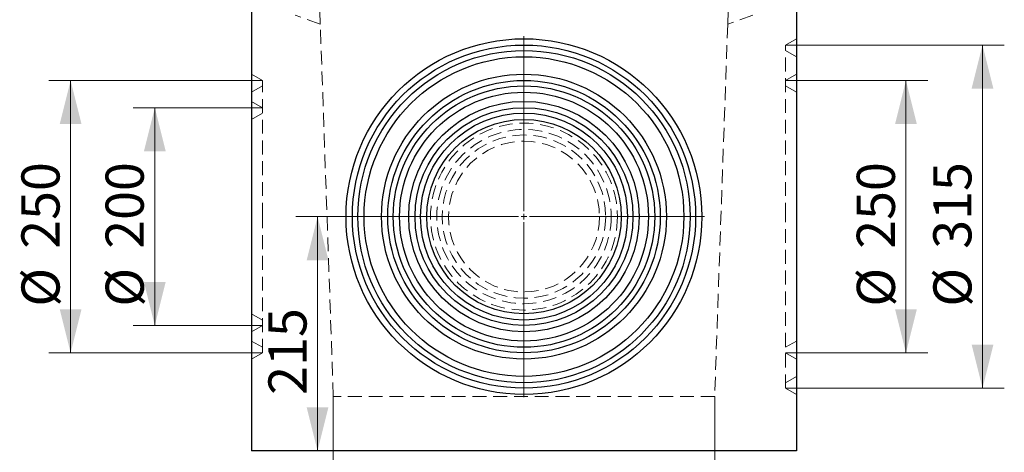
# Model space of a CAD drawing. Units: millimetres. Extents: x 0 to 420, y 0 to 297.
# Drawn here: x 112 to 202, y 150 to 190 of the extents above; entities that cross this region are included whole.
import ezdxf

# ---------------------------------------------------------------- set-up
doc = ezdxf.new("R2010")
doc.units = ezdxf.units.MM
doc.linetypes.add('HIDDEN', pattern=[1.905, 1.27, -0.635])
doc.layers.add('THICK_LINE', color=7, linetype='Continuous', lineweight=15)
doc.styles.add('SLDTEXTSTYLE3', font='TXT', dxfattribs={"width": 0.663})
doc.dimstyles.new('SLDDIMSTYLE0', dxfattribs={"dimtxt": 3.5, "dimasz": 4, "dimexe": 0, "dimexo": 0.0625, "dimgap": 0.875, "dimtad": 2, "dimlfac": 10, "dimrnd": 1e-09, "dimzin": 12, "dimdsep": 46, "dimtxsty": 'SLDTEXTSTYLE3', "dimsah": 1, "dimcen": 0.09, "dimadec": 0, "dimazin": 3, "dimtfac": 1, "dimtofl": 0, "dimtmove": 0, "dimatfit": 3, "dimfxl": 1, "dimfrac": 2, "dimtolj": 1, "dimtzin": 12, "dimarcsym": 0})
doc.dimstyles.new('SLDDIMSTYLE1', dxfattribs={"dimtxt": 3.5, "dimasz": 4, "dimexe": 0, "dimexo": 0.0625, "dimgap": 0.875, "dimtad": 2, "dimdec": 4, "dimlfac": 10, "dimzin": 12, "dimdsep": 46, "dimtxsty": 'SLDTEXTSTYLE3', "dimsah": 1, "dimcen": 0.09, "dimazin": 3, "dimtfac": 1, "dimtofl": 0, "dimtmove": 0, "dimatfit": 3, "dimfxl": 1, "dimfrac": 2, "dimtolj": 1, "dimtzin": 12, "dimarcsym": 0})

# ---------------------------------------------------------------- blocks, each defined once
blk = doc.blocks.new('_D_1')
at = {"layer": 'THICK_LINE'}
for p, q in [((141.411, 171.775), (137.044, 171.775)), ((139.044, 171.775), (139.044, 150.275))]:
    blk.add_line(p, q, dxfattribs=at)
for points in [[(139.044, 171.775), (138.044, 167.775), (140.044, 167.775)], [(139.044, 150.275), (140.044, 154.275), (138.044, 154.275)]]:
    blk.add_solid(points, dxfattribs=at)
at = {"layer": 'THICK_LINE', "insert": (134.533, 155.418, 0.01), "char_height": 3.5, "attachment_point": 1, "rotation": 90, "style": 'SLDTEXTSTYLE3'}
blk.add_mtext('215', dxfattribs=at)
blk = doc.blocks.new('_D_2')
at = {"layer": 'THICK_LINE'}
for p, q in [((140.488, 155.275), (140.488, 139.603)), ((175.488, 155.275), (175.488, 139.603)), ((175.488, 141.603), (140.488, 141.603))]:
    blk.add_line(p, q, dxfattribs=at)
for points in [[(140.488, 141.603), (144.488, 140.603), (144.488, 142.603)], [(175.488, 141.603), (171.488, 142.603), (171.488, 140.603)]]:
    blk.add_solid(points, dxfattribs=at)
at = {"layer": 'THICK_LINE', "insert": (152.381, 146.114, 0.01), "char_height": 3.5, "attachment_point": 1, "style": 'SLDTEXTSTYLE3'}
blk.add_mtext('350', dxfattribs=at)
blk = doc.blocks.new('_D_4')
at = {"layer": 'THICK_LINE'}
for p, q in [((133.988, 181.775), (122.107, 181.775)), ((124.107, 181.775), (124.107, 161.775)), ((133.988, 161.775), (122.107, 161.775))]:
    blk.add_line(p, q, dxfattribs=at)
for points in [[(124.107, 181.775), (123.107, 177.775), (125.107, 177.775)], [(124.107, 161.775), (125.107, 165.775), (123.107, 165.775)]]:
    blk.add_solid(points, dxfattribs=at)
at = {"layer": 'THICK_LINE', "char_height": 3.5, "attachment_point": 1, "rotation": 90, "style": 'SLDTEXTSTYLE3'}
for s, insert in [('200', (119.59, 168.823, 0.01)), ('%%c', (119.595, 163.512, 0.01))]:
    blk.add_mtext(s, dxfattribs=dict(at, insert=insert))
blk = doc.blocks.new('_D_5')
at = {"layer": 'THICK_LINE'}
for p, q in [((133.988, 184.275), (114.381, 184.275)), ((116.381, 184.275), (116.381, 159.275)), ((133.988, 159.275), (114.381, 159.275))]:
    blk.add_line(p, q, dxfattribs=at)
for points in [[(116.381, 184.275), (115.381, 180.275), (117.381, 180.275)], [(116.381, 159.275), (117.381, 163.275), (115.381, 163.275)]]:
    blk.add_solid(points, dxfattribs=at)
at = {"layer": 'THICK_LINE', "char_height": 3.5, "attachment_point": 1, "rotation": 90, "style": 'SLDTEXTSTYLE3'}
for s, insert in [('250', (111.864, 168.823, 0.01)), ('%%c', (111.869, 163.512, 0.01))]:
    blk.add_mtext(s, dxfattribs=dict(at, insert=insert))
blk = doc.blocks.new('_D_6')
at = {"layer": 'THICK_LINE'}
for p, q in [((181.988, 184.275), (195.044, 184.275)), ((193.044, 184.275), (193.044, 159.275)), ((181.988, 159.275), (195.044, 159.275))]:
    blk.add_line(p, q, dxfattribs=at)
for points in [[(193.044, 184.275), (192.044, 180.275), (194.044, 180.275)], [(193.044, 159.275), (194.044, 163.275), (192.044, 163.275)]]:
    blk.add_solid(points, dxfattribs=at)
at = {"layer": 'THICK_LINE', "char_height": 3.5, "attachment_point": 1, "rotation": 90, "style": 'SLDTEXTSTYLE3'}
for s, insert in [('250', (188.528, 168.823, 0.01)), ('%%c', (188.533, 163.512, 0.01))]:
    blk.add_mtext(s, dxfattribs=dict(at, insert=insert))
blk = doc.blocks.new('_D_7')
at = {"layer": 'THICK_LINE'}
for p, q in [((181.988, 187.525), (202.069, 187.525)), ((200.069, 187.525), (200.069, 156.025)), ((181.988, 156.025), (202.069, 156.025))]:
    blk.add_line(p, q, dxfattribs=at)
for points in [[(200.069, 187.525), (199.069, 183.525), (201.069, 183.525)], [(200.069, 156.025), (201.069, 160.025), (199.069, 160.025)]]:
    blk.add_solid(points, dxfattribs=at)
at = {"layer": 'THICK_LINE', "char_height": 3.5, "attachment_point": 1, "rotation": 90, "style": 'SLDTEXTSTYLE3'}
for s, insert in [('315', (195.552, 168.823, 0.01)), ('%%c', (195.557, 163.512, 0.01))]:
    blk.add_mtext(s, dxfattribs=dict(at, insert=insert))
blk = doc.blocks.new('_D_8')
at = {"layer": 'THICK_LINE'}
for p, q in [((139.295, 189.432), (138.954, 199.197)), ((176.681, 189.432), (177.022, 199.197))]:
    blk.add_line(p, q, dxfattribs=at)
blk.add_arc((157.988, -345.86), 543.388, 88, 92, dxfattribs=at)
for points in [[(139.024, 197.198), (143.053, 196.323), (142.991, 198.322)], [(176.952, 197.198), (172.985, 198.322), (172.923, 196.323)]]:
    blk.add_solid(points, dxfattribs=at)
at = {"layer": 'THICK_LINE', "insert": (153.895, 202.041, 0.01), "char_height": 3.5, "attachment_point": 1, "style": 'SLDTEXTSTYLE3'}
blk.add_mtext('4°', dxfattribs=at)
blk = doc.blocks.new('SW_CENTERMARKSYMBOL_0')
at = {"layer": 'THICK_LINE', "color": 0}
for p, q in [((0, 0.5), (0, 16.577)), ((-0.5, 0), (-16.577, 0)), ((0, 0), (-0.25, 0)), ((0, 0), (0, 0.25)), ((0, 0), (0, -0.25)), ((0, 0), (0.25, 0)), ((0.5, 0), (16.577, 0)), ((0, -0.5), (0, -16.577))]:
    blk.add_line(p, q, dxfattribs=at)

msp = doc.modelspace()

# ---------------------------------------------------------------- linework, layer by layer
at = {"color": 7, "linetype": 'Continuous', "lineweight": 30}
for p, q in [((132.987863, 236.234006), (132.987863, 150.274931)), ((182.987863, 236.234006), (182.987863, 150.274931)), ((182.987863, 150.274931), (132.987863, 150.274931))]:
    msp.add_line(p, q, dxfattribs=at)
at = {"color": 7, "linetype": 'HIDDEN', "lineweight": 0}
for p, q in [((139.295074, 189.43194), (136.978979, 190.274929)), ((178.996746, 190.274929), (176.680651, 189.43194)), ((140.487863, 155.274926), (139.295074, 189.43194)), ((176.680651, 189.43194), (175.487862, 155.274926)), ((182.987863, 188.10228), (181.987862, 187.524931)), ((181.987862, 171.774928), (181.987862, 187.524931)), ((182.987863, 186.447577), (181.987862, 187.024926)), ((133.987863, 184.274928), (132.987863, 184.852277)), ((182.987863, 184.852277), (181.987862, 184.274928)), ((133.987863, 183.774929), (132.987863, 183.19758)), ((133.987863, 171.774928), (133.987863, 184.274928)), ((182.987863, 183.19758), (181.987862, 183.774929)), ((133.987863, 181.774931), (132.987863, 182.352279)), ((133.987863, 181.274931), (132.987863, 180.697577)), ((133.987863, 159.274928), (133.987863, 171.774928)), ((181.987862, 156.024931), (181.987862, 171.774928)), ((132.987863, 162.85228), (133.987863, 162.274931)), ((132.987863, 161.197577), (133.987863, 161.774926)), ((132.987863, 160.352276), (133.987863, 159.774928)), ((181.987862, 159.774928), (182.987863, 160.352276)), ((132.987863, 158.69758), (133.987863, 159.274928)), ((181.987862, 159.274928), (182.987863, 158.69758)), ((181.987862, 156.524931), (182.987863, 157.102279)), ((181.987862, 156.024931), (182.987863, 155.447577)), ((175.487862, 155.274926), (140.487863, 155.274926))]:
    msp.add_line(p, q, dxfattribs=at)
at = {"color": 7, "linetype": 'Continuous', "lineweight": 30}
for radius in [16.32735, 15.75, 15.25, 14.67265, 13.07735, 12.5, 12, 11.42265, 10.57735, 10, 9.5, 8.92265]:
    msp.add_circle((157.987863, 171.774929), radius, dxfattribs=at)
at = {"color": 7, "linetype": 'HIDDEN', "lineweight": 0}
for radius in [8.57735, 8, 7.5, 6.92265]:
    msp.add_circle((157.987863, 171.774929), radius, dxfattribs=at)

# ---------------------------------------------------------------- block references
at = {"layer": 'THICK_LINE'}
msp.add_blockref('SW_CENTERMARKSYMBOL_0', (157.987863, 171.774929), dxfattribs=at)

# ---------------------------------------------------------------- dimensions: what is measured, and where the dimension line sits
dim = msp.add_angular_dim_2l(base=(157.987863, 197.528851), line1=((176.680652, 189.431939), (175.487863, 155.274929)), line2=((140.487863, 155.274929), (139.295073, 189.431939)), dimstyle='SLDDIMSTYLE1', dxfattribs=at)
dim.commit()
dim.dimension.update_dxf_attribs({"geometry": '_D_8', "text_midpoint": (157.987863, 197.528851), "dimtype": 162})
for base, p1, p2, picture, middle in [((200.069066, 156.024929), (181.987863, 187.524929), (181.987863, 156.024929), '_D_7', (200.069066, 171.774929)), ((116.38063, 159.274929), (133.987863, 184.274929), (133.987863, 159.274929), '_D_5', (116.38063, 171.774929)), ((193.044324, 159.274929), (181.987863, 184.274929), (181.987863, 159.274929), '_D_6', (193.044324, 171.774929)), ((124.106799, 161.774929), (133.987863, 181.774929), (133.987863, 161.774929), '_D_4', (124.106799, 171.774929))]:
    dim = msp.add_linear_dim(base=base, p1=p1, p2=p2, angle=90, text='%%c<>', dimstyle='SLDDIMSTYLE0', dxfattribs=at)
    dim.commit()
    dim.dimension.update_dxf_attribs({"geometry": picture, "text_midpoint": middle, "dimtype": 160})
dim = msp.add_linear_dim(base=(139.044451, 150.274929), p1=(141.410512, 171.774929), p2=(132.987863, 150.274929), angle=90, dimstyle='SLDDIMSTYLE0', dxfattribs=at)
dim.commit()
dim.dimension.update_dxf_attribs({"geometry": '_D_1', "text_midpoint": (139.044451, 161.024929), "dimtype": 160})
dim = msp.add_linear_dim(base=(140.487863, 141.602682), p1=(175.487863, 155.274929), p2=(140.487863, 155.274929), dimstyle='SLDDIMSTYLE0', dxfattribs=at)
dim.commit()
dim.dimension.update_dxf_attribs({"geometry": '_D_2', "text_midpoint": (157.987863, 141.602682), "dimtype": 160})

doc.saveas('drawing.dxf')
